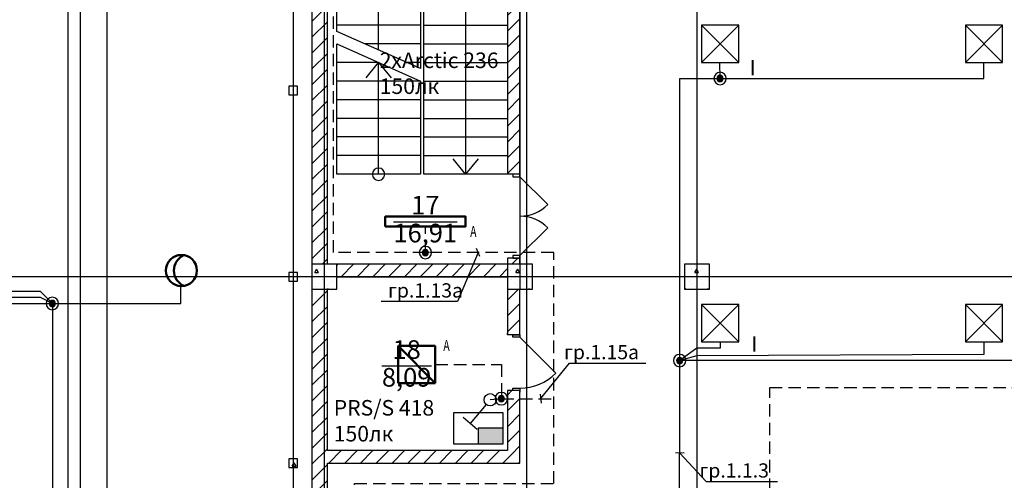
# Model space of a CAD drawing. Units: millimetres. Extents: x -19677 to 8825, y -3347 to 9993.
# Drawn here: x 1274 to 1432, y -332 to -258 of the extents above; entities that cross this region are included whole.
import ezdxf
from ezdxf import colors
from ezdxf.entities.mleader import LeaderData, LeaderLine
from ezdxf.math import Vec2, Vec3

# ---------------------------------------------------------------- set-up
doc = ezdxf.new("R2010")
doc.units = ezdxf.units.MM
for name, pattern in [('JIS_02_2.0', [3, 2, -1]), ('SolidLine', [0]), ('Пунктирная', [1763.888836, 0, -1763.888836])]:
    doc.linetypes.add(name, pattern=pattern)
for name, color, linetype in [('_0', 7, 'Continuous'), ('atx-date', 90, 'Continuous'), ('atx-text', 7, 'Continuous'), ('atx-авар.освещение', 4, 'JIS_02_2.0'), ('atx-ОВ', 253, 'Continuous'), ('atx-оветит. сети', 10, 'Continuous'), ('atx-основной', 7, 'Continuous'), ('atx-план', 8, 'Continuous')]:
    doc.layers.add(name, color=color, linetype=linetype)
doc.layers.add('Маркер - Разрез_Ном._пера__21', color=7, linetype='Continuous', lineweight=15)
doc.layers.add('Электрика', color=5, linetype='Continuous', lineweight=50)
doc.styles.get("Standard").update_dxf_attribs({"font": 'GOST.TTF', "width": 0.85, "oblique": 15})
doc.styles.add('Standard 2.5', font='GOST.TTF', dxfattribs={"width": 0.85, "oblique": 15, "height": 2.5})
doc.styles.add('Standard 3.5', font='GOST.TTF', dxfattribs={"width": 0.85, "oblique": 15})
doc.styles.add('СГЕНЕРИР_СТИЛЬ_1', font='txt')
pattern_1 = [(45, (723.8673, 1703.0128), (-1.2727922, 1.2727922), [])]
pattern_2 = [(0, (723.867, 1703.013), (0, 6.235383), [0.6, -3]), (0, (725.667, 1706.1305), (0, 6.235383), [0.6, -3]), (60, (723.867, 1703.013), (-5.4, 3.117692), [0.6, -3]), (60, (727.467, 1703.013), (-5.4, 3.117692), [0.6, -3]), (120, (724.467, 1703.013), (5.4, 3.117692), [0.6, -3]), (120, (728.067, 1703.013), (5.4, 3.117692), [0.6, -3]), (0, (723.8673, 1703.6128), (0, 1.20000004), [0, -1.2, 0, -1.8000001]), (45, (724.4673, 1703.6128), (-0.84852817, 0.84852817), [0, -0.9, 0, -1.50000005])]

# ---------------------------------------------------------------- blocks, each defined once
blk = doc.blocks.new('Прибор приемно-контрольный')
at = {"linetype": 'Continuous'}
blk.add_hatch(color=256, dxfattribs=at).paths.add_polyline_path([(8, -2.5), (4, -2.5), (4, -5), (8, -5)])
for points in [[(0, -5), (8, -5), (8, 0), (0, 0)], [(4, -5), (8, -5), (8, -2.5), (4, -2.5)]]:
    blk.add_lwpolyline(points, close=True, dxfattribs=at)
blk = doc.blocks.new('*E82')
at = {"layer": 'Маркер - Разрез_Ном._пера__21', "linetype": 'Пунктирная'}
blk.add_line((0, 7.97), (732.64, 7.97), dxfattribs=at)
blk = doc.blocks.new('Выключатель. Скрытая установка. IP20-23. 1 полюс.')
at = {"layer": 'atx-основной'}
for p, q in [((1.77, 4.91), (2.97, 4.02)), ((0.59, 0.8), (2.97, 4.02)), ((2.97, 4.02), (4.18, 3.13))]:
    blk.add_line(p, q, dxfattribs=at)
blk.add_circle((0, 0), 1, dxfattribs=at)
blk = doc.blocks.new('HBA_250H_IP65')
at = {"lineweight": 50, "ltscale": 100}
blk.add_circle((0, 0), 2.5, dxfattribs=at)
blk.add_arc((1.52, 0), 2.72, 114.6027, 245.3973, dxfattribs=at)
blk = doc.blocks.new('OPL_S418_IP20')
at = {"linetype": 'SolidLine'}
blk.add_lwpolyline([(-3, 3), (-3, -3), (3, -3), (3, 3), (-3, 3), (3, -3), (3, 3), (-3, -3)], dxfattribs=at)
blk = doc.blocks.new('коробка')
h = blk.add_hatch(color=2)
h.dxf.hatch_style = 1
h.paths.add_polyline_path([(-0.5, 0, 1), (0.5, 0, 1)])
at = {"color": 2}
for radius in [1, 0.5]:
    blk.add_circle((0, 0), radius, dxfattribs=at)
blk = doc.blocks.new('_Oblique')
at = {"color": 0, "linetype": 'ByBlock', "lineweight": -2}
blk.add_line((-0.5, -0.5), (0.5, 0.5), dxfattribs=at)
blk = doc.blocks.new('Arctic_236_c_АКБ_IP20')
at = {"layer": '_0', "linetype": 'SolidLine', "lineweight": 50}
blk.add_lwpolyline([(0, -1.58), (12.93, -1.58), (12.93, 0), (0, 0), (0, -1.58)], dxfattribs=at)
at = {"layer": 'Электрика', "color": 12, "linetype": 'SolidLine', "lineweight": 50, "insert": (13.68, -1.5), "char_height": 1.75, "attachment_point": 1}
blk.add_mtext_dynamic_manual_height_columns('{\\W0.7;А}', width=439.0777, gutter_width=12.5, heights=[0], dxfattribs=at)
blk = doc.blocks.new('PRSS_418_c_АКБ_IP20')
at = {"layer": 'Электрика', "color": 3, "linetype": 'SolidLine', "lineweight": 50}
for p, q in [((-2.97, 2.97), (-2.97, -3.03)), ((3.03, 2.97), (-2.97, 2.97)), ((-2.97, 2.97), (3.03, -3.03)), ((3.03, -3.03), (3.03, 2.97)), ((3.03, -3.03), (3.03, 2.97)), ((-2.97, -3.03), (3.03, -3.03))]:
    blk.add_line(p, q, dxfattribs=at)
at = {"layer": 'Электрика', "color": 12, "linetype": 'SolidLine', "lineweight": 50, "insert": (4.32, 3.9), "char_height": 1.75, "attachment_point": 1}
blk.add_mtext_dynamic_manual_height_columns('{\\W0.7;А}', width=439.0777, gutter_width=12.5, heights=[0], dxfattribs=at)

msp = doc.modelspace()

# ---------------------------------------------------------------- hatches: boundary and pattern name
at = {"layer": 'atx-план'}
h = msp.add_hatch(dxfattribs=at)
h.set_pattern_fill('БЛОКИ_СТЕНОВЫЕ', color=256, style=0, pattern_type=2)
h.set_pattern_definition(pattern_1)
h.paths.add_polyline_path([(1323.5097, -241.2452), (1321.0097, -241.2452), (1321.0097, -297.2452), (1323.5097, -297.2452)], flags=0)
h = msp.add_hatch(dxfattribs=at)
h.set_pattern_fill('БЛОКИ_СТЕНОВЫЕ', color=256, style=0, pattern_type=2)
h.set_pattern_definition(pattern_1)
h.paths.add_polyline_path([(1352.5197, -241.2452), (1352.5197, -282.7452), (1353.3697, -282.7452), (1354.5197, -282.7452), (1354.5197, -241.2452)], flags=0)
h = msp.add_hatch(dxfattribs=at)
h.set_pattern_fill('БЕТОН_СТРОИТЕЛЬНЫЙ', color=256, style=0, pattern_type=2)
h.set_pattern_definition(pattern_2)
h.paths.add_polyline_path([(1317.2946, -269.9452), (1318.6946, -269.9452), (1318.6946, -268.5452), (1317.2946, -268.5452)], flags=0)
h = msp.add_hatch(dxfattribs=at)
h.set_pattern_fill('БЛОКИ_СТЕНОВЫЕ', color=256, style=0, pattern_type=2)
h.set_pattern_definition(pattern_1)
h.paths.add_polyline_path([(1352.5197, -297.2452), (1354.5197, -297.2452), (1354.5197, -296.2452), (1353.3697, -296.2452), (1352.5197, -296.2452)], flags=0)
h = msp.add_hatch(dxfattribs=at)
h.set_pattern_fill('БЕТОН_СТРОИТЕЛЬНЫЙ', color=256, style=0, pattern_type=2)
h.set_pattern_definition(pattern_2)
h.paths.add_polyline_path([(1321.0097, -301.2452), (1325.0097, -301.2452), (1325.0097, -297.2452), (1321.0097, -297.2452)], flags=0)
h = msp.add_hatch(dxfattribs=at)
h.set_pattern_fill('БЛОКИ_СТЕНОВЫЕ', color=256, style=0, pattern_type=2)
h.set_pattern_definition(pattern_1)
h.paths.add_polyline_path([(1352.5197, -299.2452), (1352.5197, -297.2452), (1325.0097, -297.2452), (1325.0097, -299.2452)], flags=0)
h = msp.add_hatch(dxfattribs=at)
h.set_pattern_fill('БЕТОН_СТРОИТЕЛЬНЫЙ', color=256, style=0, pattern_type=2)
h.set_pattern_definition(pattern_2)
h.paths.add_polyline_path([(1352.5197, -301.2452), (1356.5197, -301.2452), (1356.5197, -297.2452), (1352.5197, -297.2452)], flags=0)
h = msp.add_hatch(dxfattribs=at)
h.set_pattern_fill('БЕТОН_СТРОИТЕЛЬНЫЙ', color=256, style=0, pattern_type=2)
h.set_pattern_definition(pattern_2)
h.paths.add_polyline_path([(1381.0097, -301.2452), (1385.0097, -301.2452), (1385.0097, -297.2452), (1381.0097, -297.2452)], flags=0)
h = msp.add_hatch(dxfattribs=at)
h.set_pattern_fill('БЕТОН_СТРОИТЕЛЬНЫЙ', color=256, style=0, pattern_type=2)
h.set_pattern_definition(pattern_2)
h.paths.add_polyline_path([(1317.2946, -299.9452), (1318.6946, -299.9452), (1318.6946, -298.5452), (1317.2946, -298.5452)], flags=0)
h = msp.add_hatch(dxfattribs=at)
h.set_pattern_fill('БЛОКИ_СТЕНОВЫЕ', color=256, style=0, pattern_type=2)
h.set_pattern_definition(pattern_1)
h.paths.add_polyline_path([(1323.5097, -301.2452), (1321.0097, -301.2452), (1321.0097, -357.2452), (1323.5097, -357.2452)], flags=0)
h = msp.add_hatch(dxfattribs=at)
h.set_pattern_fill('БЛОКИ_СТЕНОВЫЕ', color=256, style=0, pattern_type=2)
h.set_pattern_definition(pattern_1)
h.paths.add_polyline_path([(1354.5197, -301.2452), (1352.5197, -301.2452), (1352.5197, -308.5811), (1353.3697, -308.5811), (1354.5197, -308.5811)], flags=0)
h = msp.add_hatch(dxfattribs=at)
h.set_pattern_fill('БЛОКИ_СТЕНОВЫЕ', color=256, style=0, pattern_type=2)
h.set_pattern_definition(pattern_1)
h.paths.add_polyline_path([(1352.5197, -327.2374), (1354.5197, -329.2374), (1354.5197, -317.5811), (1353.3697, -317.5811), (1352.5197, -317.5811)], flags=0)
h = msp.add_hatch(dxfattribs=at)
h.set_pattern_fill('БЛОКИ_СТЕНОВЫЕ', color=256, style=0, pattern_type=2)
h.set_pattern_definition(pattern_1)
h.paths.add_polyline_path([(1323.5097, -329.2374), (1354.5197, -329.2374), (1352.5197, -327.2374), (1323.5097, -327.2374)], flags=0)
h = msp.add_hatch(dxfattribs=at)
h.set_pattern_fill('БЕТОН_СТРОИТЕЛЬНЫЙ', color=256, style=0, pattern_type=2)
h.set_pattern_definition(pattern_2)
h.paths.add_polyline_path([(1317.2946, -329.9452), (1318.6946, -329.9452), (1318.6946, -328.5452), (1317.2946, -328.5452)], flags=0)

# ---------------------------------------------------------------- linework, layer by layer
at = {"layer": 'atx-авар.освещение'}
for points in [[(1339.2935, -295.352), (1324.4979, -295.352), (1324.4979, -245.9972), (1332.299, -245.9972)], [(1339.2935, -295.352), (1339.2935, -291.1729)], [(1327.875, -368.7306), (1327.875, -332.5323), (1359.9587, -332.5323), (1359.9587, -295.352), (1339.2935, -295.352)], [(1340.8892, -313.3593), (1351.5221, -313.3593), (1351.5221, -318.8734)], [(1394.7355, -351.7392), (1394.7355, -317.0456), (1479.5265, -317.0456)], [(1351.5221, -318.8734), (1349.7296, -319.0474)], [(1351.5221, -318.8734), (1359.9587, -318.8734)]]:
    msp.add_lwpolyline(points, dxfattribs=at)
at = {"layer": 'atx-оветит. сети'}
for points in [[(1283.7018, -203.714), (1283.7018, -381.2767), (1317.0097, -381.2767)], [(1337.1208, -417.4954), (1329.3304, -417.4954), (1329.3304, -334.9191), (1355.629, -334.9191), (1355.629, -244.6883)], [(1281.7018, -253.714), (1281.7018, -383.8365), (1315, -383.8365)], [(1386.7358, -267.3318), (1386.6795, -264.7312)], [(1386.7358, -267.3318), (1429.2235, -267.3318), (1429.2235, -264.7312)], [(1380.2348, -312.7352), (1380.2348, -267.3318), (1386.7358, -267.3318)], [(1185.9334, -300.551), (1185.9334, -302.551), (1277.2799, -302.551), (1279.2315, -303.551)], [(1243.9334, -300.551), (1243.9334, -301.551), (1277.2799, -301.551), (1279.2315, -303.551)], [(1281.2315, -303.551), (1299.9334, -303.551), (1299.9334, -300.551)], [(1128.9334, -303.551), (1281.2315, -303.551)], [(1279.2315, -303.551), (1279.2315, -386.3731), (1317.0097, -386.3745)], [(1471.7113, -309.7352), (1471.7113, -312.7352), (1380.2348, -312.7352)], [(1429.2235, -309.7352), (1429.2235, -311.7352), (1383.0097, -311.949), (1380.2348, -312.7352)], [(1386.7358, -309.7352), (1386.7358, -310.7352), (1383.0041, -310.7352), (1380.2348, -312.7352)], [(1337.1208, -417.4954), (1331.4621, -416.6552), (1331.4621, -342.5142), (1380.2135, -342.5142), (1380.2348, -312.7352)]]:
    msp.add_lwpolyline(points, dxfattribs=at)
at = {"layer": 'atx-план'}
for p, q in [((1323.0097, -104.5164), (1323.0097, -802.0291)), ((1354.5097, -104.5164), (1354.5097, -291.2452)), ((1383.0097, -104.5164), (1383.0097, -802.0291)), ((1288.0097, -108.2444), (1288.0097, -408.9273)), ((1318.0097, -108.3348), (1318.0097, -798.2107)), ((1321.0097, -239.2472), (1321.0097, -361.2452)), ((1352.5197, -239.2472), (1352.5197, -282.7452)), ((1323.5097, -297.2452), (1323.5097, -241.2452)), ((1354.5197, -282.7452), (1354.5197, -241.2452)), ((1325.0097, -259.7472), (1325.0097, -252.7472)), ((1331.7597, -262.7472), (1331.7597, -252.7472)), ((1338.5097, -252.7472), (1338.5097, -265.7472)), ((1339.0197, -282.7472), (1339.0197, -252.7472)), ((1345.7697, -252.7472), (1345.7697, -282.7472)), ((1352.5197, -252.7472), (1352.5197, -282.7472)), ((1338.5097, -258.7472), (1325.0097, -258.7472)), ((1338.5097, -265.7472), (1325.0097, -259.7472)), ((1338.5097, -265.7472), (1325.0097, -259.7472)), ((1339.0197, -258.7472), (1352.5197, -258.7472)), ((1325.0097, -282.7472), (1325.0097, -261.7472)), ((1325.0097, -261.7472), (1338.5097, -267.7472)), ((1338.5097, -261.7472), (1329.5097, -261.7472)), ((1339.0197, -261.7472), (1352.5197, -261.7472)), ((1331.7597, -264.7472), (1325.0097, -264.7472)), ((1329.7597, -267.2472), (1331.7597, -264.7472)), ((1331.7597, -264.7472), (1333.7597, -267.2472)), ((1331.7597, -282.7472), (1331.7597, -264.7472)), ((1338.5097, -264.7472), (1336.2597, -264.7472)), ((1339.0197, -264.7472), (1352.5197, -264.7472)), ((1338.5097, -267.7472), (1325.0097, -267.7472)), ((1338.5097, -267.7472), (1338.5097, -282.7472)), ((1339.0197, -267.7472), (1352.5197, -267.7472)), ((1318.6946, -268.5452), (1317.2946, -268.5452)), ((1317.2946, -268.5452), (1317.2946, -269.9452)), ((1318.6946, -269.9452), (1318.6946, -268.5452)), ((1317.2946, -269.9452), (1318.6946, -269.9452)), ((1338.5097, -270.7472), (1325.0097, -270.7472)), ((1339.0197, -270.7472), (1352.5197, -270.7472)), ((1338.5097, -273.7472), (1325.0097, -273.7472)), ((1339.0197, -273.7472), (1352.5197, -273.7472)), ((1338.5097, -276.7472), (1325.0097, -276.7472)), ((1339.0197, -276.7472), (1352.5197, -276.7472)), ((1338.5097, -279.7472), (1325.0097, -279.7472)), ((1339.0197, -279.7472), (1352.5197, -279.7472)), ((1345.7697, -282.7472), (1343.7697, -280.2472)), ((1347.7697, -280.2472), (1345.7697, -282.7472)), ((1338.5097, -282.7472), (1325.0097, -282.7472)), ((1352.5197, -282.7472), (1339.0197, -282.7472)), ((1353.3697, -282.7452), (1352.5197, -282.7452)), ((1354.5197, -282.7452), (1353.3697, -282.7452)), ((1353.3697, -282.7452), (1353.3697, -283.1452)), ((1354.5197, -282.7452), (1353.3697, -282.7452)), ((1354.5197, -282.7452), (1353.3697, -282.7452)), ((1353.3697, -283.1452), (1354.5197, -283.1452)), ((1354.5197, -283.1452), (1354.5197, -282.7452)), ((1354.5197, -283.1452), (1359.0098, -287.6353)), ((1334.1644, -290.3829), (1344.4226, -290.3829)), ((1354.5097, -291.2452), (1354.5097, -301.2452)), ((1354.5197, -295.8452), (1359.0098, -291.3551)), ((1353.3697, -296.2452), (1352.5197, -296.2452)), ((1352.5197, -296.2452), (1352.5197, -297.2452)), ((1354.5197, -295.8452), (1353.3697, -295.8452)), ((1353.3697, -295.8452), (1353.3697, -296.2452)), ((1354.5197, -296.2452), (1353.3697, -296.2452)), ((1353.3697, -296.2452), (1354.5197, -296.2452)), ((1354.5197, -296.2452), (1353.3697, -296.2452)), ((1354.5197, -296.2452), (1354.5197, -295.8452)), ((1354.5197, -297.2452), (1354.5197, -296.2452)), ((1325.0097, -297.2452), (1321.0097, -297.2452)), ((1321.0097, -297.2452), (1321.0097, -301.2452)), ((1352.5197, -297.2452), (1325.0097, -297.2452)), ((1325.0097, -301.2452), (1325.0097, -297.2452)), ((1356.5197, -297.2452), (1352.5197, -297.2452)), ((1352.5197, -297.2452), (1352.5197, -301.2452)), ((1356.5197, -301.2452), (1356.5197, -297.2452)), ((1385.0097, -297.2452), (1381.0097, -297.2452)), ((1381.0097, -297.2452), (1381.0097, -301.2452)), ((1385.0097, -301.2452), (1385.0097, -297.2452)), ((1652.146, -299.2452), (877.2565, -299.2452)), ((1318.6946, -298.5452), (1317.2946, -298.5452)), ((1317.2946, -298.5452), (1317.2946, -299.9452)), ((1318.6946, -299.9452), (1318.6946, -298.5452)), ((1325.0097, -299.2452), (1352.5197, -299.2452)), ((1352.5197, -299.2452), (1352.5197, -308.5811)), ((1317.2946, -299.9452), (1318.6946, -299.9452)), ((1321.0097, -301.2452), (1325.0097, -301.2452)), ((1323.5097, -327.2374), (1323.5097, -301.2452)), ((1352.5197, -301.2452), (1356.5197, -301.2452)), ((1354.5197, -308.5811), (1354.5197, -301.2452)), ((1381.0097, -301.2452), (1385.0097, -301.2452)), ((1352.5197, -308.5811), (1352.5197, -308.3311)), ((1352.5197, -308.5811), (1352.5197, -308.3311)), ((1353.3697, -308.5811), (1352.5197, -308.5811)), ((1353.3697, -308.5811), (1352.5197, -308.5811)), ((1354.5197, -308.5811), (1353.3697, -308.5811)), ((1353.3697, -308.9811), (1353.3697, -308.5811)), ((1353.3697, -308.5811), (1354.5197, -308.5811)), ((1354.5197, -308.5811), (1353.3697, -308.5811)), ((1354.5197, -308.9811), (1353.3697, -308.9811)), ((1354.5197, -308.5811), (1354.5197, -308.3311)), ((1354.5197, -308.5811), (1354.5197, -308.3311)), ((1354.5197, -308.5811), (1354.5197, -308.9811)), ((1354.5197, -308.9811), (1360.318, -314.7794)), ((1332.2951, -313.6003), (1340.2768, -313.6003)), ((1352.5197, -317.5811), (1352.5197, -317.8311)), ((1353.3697, -317.5811), (1352.5197, -317.5811)), ((1352.5197, -317.5811), (1352.5197, -327.2374)), ((1353.3697, -317.5811), (1352.5197, -317.5811)), ((1352.5197, -317.5811), (1352.5197, -317.8311)), ((1353.3697, -317.5811), (1353.3697, -317.1811)), ((1353.3697, -317.1811), (1354.5197, -317.1811)), ((1354.5197, -317.5811), (1353.3697, -317.5811)), ((1354.5197, -317.5811), (1353.3697, -317.5811)), ((1354.5197, -317.5811), (1353.3697, -317.5811)), ((1354.5197, -317.1811), (1354.5197, -317.5811)), ((1354.5197, -317.5811), (1354.5197, -317.8311)), ((1354.5197, -329.2374), (1354.5197, -317.5811)), ((1354.5197, -317.5811), (1354.5197, -317.8311)), ((1352.5197, -327.2374), (1323.5097, -327.2374)), ((1318.6946, -328.5452), (1317.2946, -328.5452)), ((1317.2946, -328.5452), (1317.2946, -329.9452)), ((1318.6946, -329.9452), (1318.6946, -328.5452)), ((1323.5097, -357.2452), (1323.5097, -329.2374)), ((1323.5097, -329.2374), (1354.5197, -329.2374)), ((1317.2946, -329.9452), (1318.6946, -329.9452))]:
    msp.add_line(p, q, dxfattribs=at)
for centre, radius, start, end in [((1331.7597, -282.7472), 1, 0, 180), ((1331.7597, -282.7472), 1, 180, 0), ((1354.5197, -283.1452), 6.35, 270, 315), ((1354.5197, -295.8452), 6.35, 45, 90), ((1354.5197, -308.9811), 8.2, 270, 315)]:
    msp.add_arc(centre, radius, start, end, dxfattribs=at)

# ---------------------------------------------------------------- block references
for name, p in [('OPL_S418_IP20', (1386.7358, -261.7312)), ('OPL_S418_IP20', (1429.2235, -261.7312)), ('Arctic_236_c_АКБ_IP20', (1332.8278, -289.57)), ('OPL_S418_IP20', (1386.7358, -306.7352)), ('OPL_S418_IP20', (1429.2235, -306.7352)), ('PRSS_418_c_АКБ_IP20', (1337.8629, -313.3239))]:
    msp.add_blockref(name, p)
at = {"layer": 'atx-ОВ'}
msp.add_blockref('Прибор приемно-контрольный', (1343.8118, -321.144), dxfattribs=at)
at = {"layer": 'atx-основной', "xscale": -1}
for p in [(1386.7358, -267.3318), (1339.2935, -295.352), (1279.2315, -303.551), (1380.2348, -312.7352), (1351.5221, -318.8734)]:
    msp.add_blockref('коробка', p, dxfattribs=at)
at = {"layer": 'atx-основной'}
msp.add_blockref('HBA_250H_IP65', (1300.0097, -298.2452), dxfattribs=at)
at = {"layer": 'atx-план'}
msp.add_blockref('*E82', (855.5021, -271.7867), dxfattribs=at)
at = {"layer": 'atx-план', "rotation": 176.2913638248533}
msp.add_blockref('Выключатель. Скрытая установка. IP20-23. 1 полюс.', (1349.7296, -319.0474), dxfattribs=at)

# ---------------------------------------------------------------- texts
at = {"char_height": 2.5, "attachment_point": 1, "style": 'Standard 2.5'}
for s, insert in [('{\\C7;2хArctic 236}\\P150лк', (1331.9342, -263.1517)), ('{\\C7;PRS/S 418}\\P150лк', (1324.5371, -319.0894))]:
    msp.add_mtext_dynamic_manual_height_columns(s, width=106.090943, gutter_width=51.7518, heights=[0], dxfattribs=dict(at, insert=insert))
at = {"layer": 'atx-text', "char_height": 2.5, "attachment_point": 1, "style": 'Standard 2.5'}
for insert in [(1391.4874, -264.3487), (1391.7353, -308.8226)]:
    msp.add_mtext_dynamic_manual_height_columns('I', width=8.614723, gutter_width=51.7518, heights=[0], dxfattribs=dict(at, insert=insert))
at = {"layer": 'atx-план', "char_height": 3, "attachment_point": 4, "style": 'СГЕНЕРИР_СТИЛЬ_1'}
for s, insert in [('{17}', (1337.0169, -288.1114)), ('{16,91}', (1334.1644, -292.6025)), ('{18}', (1334.0094, -311.3536)), ('{8,09}', (1332.2951, -315.82))]:
    msp.add_mtext(s, dxfattribs=dict(at, insert=insert))

# ---------------------------------------------------------------- leaders
at = {"layer": 'atx-date'}
ml = msp.add_multileader_mtext('Standard', dxfattribs=at)
ml.set_content('\\A1;{\\H0.91667x;гр.1.13а}', color=2, style='Standard 3.5')
ml.set_leader_properties(color=256, linetype='ByLayer', lineweight=-1)
ml.set_arrow_properties(name='OBLIQUE')
ml.build(insert=Vec2(0, 0))
ml.multileader.update_dxf_attribs({"text_left_attachment_type": 5, "text_right_attachment_type": 5, "dogleg_length": 0, "arrow_head_size": 1})
ctx = ml.context
ctx.base_point, ctx.char_height, ctx.arrow_head_size, ctx.landing_gap_size, ctx.plane_origin = Vec3(1334.1535, -303.2449), 2.5, 1, 1, Vec3(1346.0998, -293.4261)
ctx.left_attachment, ctx.right_attachment, ctx.text_align_type = 5, 5, 1
notes = []
notes.append((ctx, [(0, (1, 1, 0), (1344.4723, -303.2449), (-1, 0), 0, [(1, [(1347.8006, -295.352)], 0, [])])]))
ctx.mtext.insert, ctx.mtext.alignment, ctx.mtext.flow_direction = Vec3(1339.3079, -300.2956), 2, 5
ml = msp.add_multileader_mtext('Standard', dxfattribs=at)
ml.set_content('\\A1;{\\H0.91667x;гр.1.15а}', color=2, style='Standard 3.5')
ml.set_leader_properties(color=256, linetype='ByLayer', lineweight=-1)
ml.set_arrow_properties(name='OBLIQUE')
ml.build(insert=Vec2(0, 0))
ml.multileader.update_dxf_attribs({"text_left_attachment_type": 5, "text_right_attachment_type": 5, "dogleg_length": 0, "arrow_head_size": 1})
ctx = ml.context
ctx.base_point, ctx.char_height, ctx.arrow_head_size, ctx.landing_gap_size, ctx.plane_origin = Vec3(1362.4914, -313.1745), 2.5, 1, 1, Vec3(1354.7221, -319.0564)
ctx.left_attachment, ctx.right_attachment, ctx.text_align_type = 5, 5, 1
notes.append((ctx, [(1, (1, 1, 0), (1362.4914, -313.1745), (1, 0), 0, [(1, [(1357.8409, -318.8734)], 0, [])])]))
ctx.mtext.insert, ctx.mtext.alignment, ctx.mtext.flow_direction = Vec3(1367.6507, -310.2297), 2, 5
ml = msp.add_multileader_mtext('Standard', dxfattribs=at)
ml.set_content('\\A1;{\\H0.91667x;гр.1.1.3}', color=2, style='Standard 3.5')
ml.set_leader_properties(color=256, linetype='ByLayer', lineweight=-1)
ml.set_arrow_properties(name='OBLIQUE')
ml.build(insert=Vec2(0, 0))
ml.multileader.update_dxf_attribs({"text_left_attachment_type": 5, "text_right_attachment_type": 5, "dogleg_length": 0, "arrow_head_size": 1})
ctx = ml.context
ctx.base_point, ctx.char_height, ctx.arrow_head_size, ctx.landing_gap_size, ctx.plane_origin = Vec3(1384.4838, -332.2298), 2.5, 1, 1, Vec3(1381.3975, -327.8077)
ctx.left_attachment, ctx.right_attachment, ctx.text_align_type = 5, 5, 1
notes.append((ctx, [(1, (1, 1, 0), (1384.4838, -332.2298), (1, 0), 0, [(1, [(1380.2509, -327.6247)], 0, [])])]))
ctx.mtext.insert, ctx.mtext.alignment, ctx.mtext.flow_direction = Vec3(1389.0067, -329.2805), 2, 5
for ctx, leaders in notes:
    for number, flags, end, landing, length, lines in leaders:
        leader = LeaderData()
        leader.index, (leader.has_last_leader_line, leader.has_dogleg_vector, leader.attachment_direction) = number, flags
        leader.last_leader_point, leader.dogleg_vector, leader.dogleg_length = Vec3(end), Vec3(landing), length
        for number, points, colour, breaks in lines:
            line = LeaderLine()
            line.index, line.vertices, line.color, line.breaks = number, Vec3.list(points), colors.encode_raw_color(colour), breaks
            leader.lines.append(line)
        ctx.leaders.append(leader)

doc.saveas('drawing.dxf')
